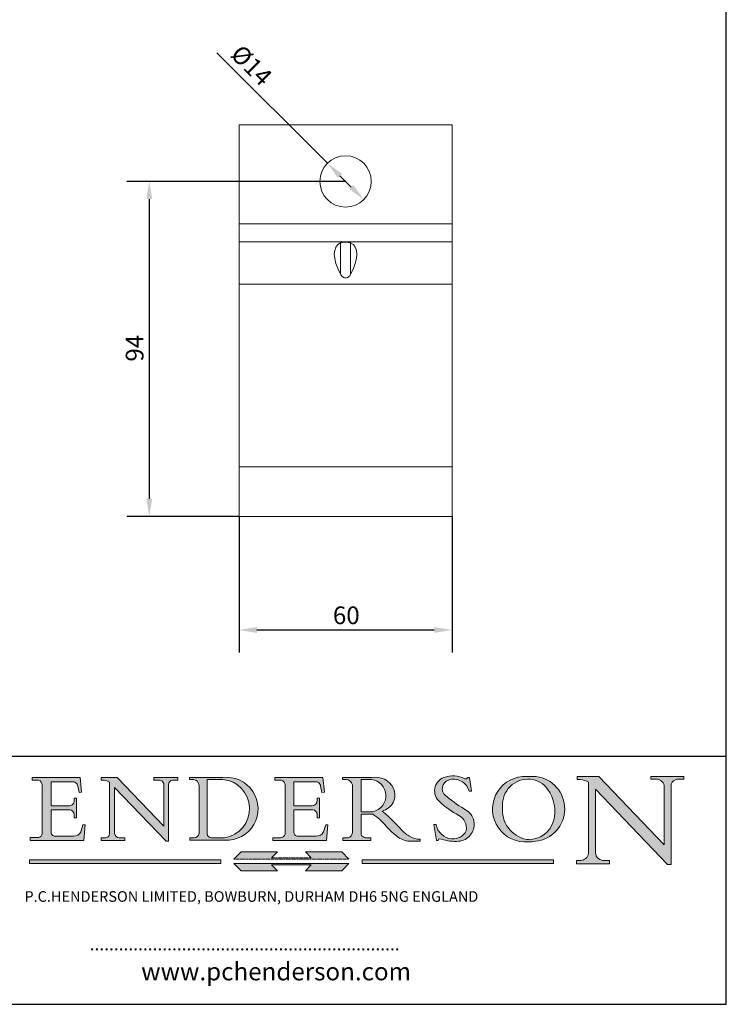
# Model space of a CAD drawing. Units: millimetres. Extents: x 20 to 400, y 20 to 574.
import ezdxf

# ---------------------------------------------------------------- set-up
doc = ezdxf.new("R2010")
doc.units = ezdxf.units.MM
doc.header["$LTSCALE"] = 2
doc.linetypes.add('CONTINUOUS_ACAD', pattern=[0])
doc.linetypes.add('DOUBLE_DASH_TRIPLE_DOT', pattern=[0.3984, 0.1181, -0.0295, 0.1181, -0.0295, 0.0049, -0.0295, 0.0049, -0.0295, 0.0049, -0.0295])
for name, color, linetype, lineweight in [('Dimensions(ISO)', 7, 'Continuous', 25), ('Hatch', 179, 'Continuous', 9), ('Sketch Geometry(ISO)', 7, 'Continuous', 50), ('Symbols(ISO)', 7, 'Continuous', 25), ('Visible Edges(ISO)', 7, 'Continuous', 18), ('Visible Tangent Edges(ISO)', 7, 'Continuous', 18)]:
    doc.layers.add(name, color=color, linetype=linetype, lineweight=lineweight)
doc.styles.add('Current-BSI', font='ARIAL.TTF')
doc.styles.add('Text Style168', font='romans.shx')
doc.styles.add('Text Style169', font='romans.shx')
doc.styles.add('Text Style171', font='romans.shx')
doc.dimstyles.new('DEFAULT-ISO', dxfattribs={"dimscale": 2, "dimtxt": 2.5, "dimasz": 2.5, "dimexe": 3.174999999999999, "dimexo": 0, "dimgap": 0.762, "dimtad": 1, "dimdec": 1, "dimrnd": 1e-08, "dimzin": 0, "dimtxsty": 'Current-BSI', "dimcen": 0.09, "dimdle": 10, "dimclrd": 7, "dimclre": 7, "dimclrt": 7, "dimazin": 0, "dimtfac": 1.399999999999999, "dimtmove": 0, "dimatfit": 3, "dimfxl": 1, "dimtolj": 1, "dimtzin": 0, "dimlwd": 25, "dimlwe": 25, "dimarcsym": 0})

# ---------------------------------------------------------------- blocks, each defined once
blk = doc.blocks.new('Borders PCH WEB A4')
at = {"layer": 'Hatch'}
h = blk.add_hatch(color=7, dxfattribs=at)
edge = h.paths.add_edge_path()
edge.add_line((102.1547912193991, 41.97010024424379), (102.154791219399, 41.62746438732523))
edge.add_line((102.154791219399, 41.62746438732523), (103.0602669398915, 41.62746438732523))
edge.add_arc((102.8331600320866, 40.91583622624237), 0.7469887463803611, -1.9346175598540185, 72.30019059474353, ccw=False)
edge.add_line((103.579722995987, 40.89061861035192), (103.579722995987, 34.1669504827082))
edge.add_arc((102.9573085340146, 34.12404022227598), 0.6238918599586445, -90, 3.943823415883287, ccw=False)
edge.add_line((102.9573085340146, 33.50014836231733), (101.8824085117055, 33.50014836231733))
edge.add_line((101.8824085117055, 33.50014836231733), (101.8824085117055, 33.12128352118615))
edge.add_line((101.8824085117055, 33.12128352118615), (109.4445507229238, 33.12128352118615))
edge.add_line((109.4445507229238, 33.12128352118615), (109.6264058462396, 35.31869959974696))
edge.add_line((109.6264058462397, 35.31869959974697), (109.3081593804369, 35.31869959974697))
edge.add_line((109.3081593804369, 35.31869959974697), (109.0050675082438, 34.31849641916067))
edge.add_arc((107.9829263150102, 34.84857097355368), 1.151412893848158, 270, 332.5890929486235, ccw=False)
edge.add_line((107.9829263150102, 33.69715807970553), (105.3997755668756, 33.69715807970555))
edge.add_arc((105.3997755668756, 34.27727935010004), 0.5801212703944943, 174.4236434720288, 270, ccw=False)
edge.add_line((104.8223996719787, 34.33365101280592), (104.8223996719787, 37.43188625703534))
edge.add_line((104.8223996719787, 37.43188625703533), (107.4789200117702, 37.43188625703533))
edge.add_arc((107.4035166768197, 36.74829132476935), 0.6877410081865026, 0, 83.70548581297908, ccw=False)
edge.add_line((108.0912576850063, 36.74829132476935), (108.0912576850063, 36.29702916093619))
edge.add_line((108.0912576850063, 36.29702916093619), (108.4317148223339, 36.29702916093619))
edge.add_line((108.4317148223339, 36.29702916093619), (108.4317148223339, 39.05473190445711))
edge.add_line((108.4317148223339, 39.05473190445711), (108.0912576850063, 39.05473190445711))
edge.add_line((108.0912576850063, 39.05473190445711), (108.0912576850063, 38.70548055206807))
edge.add_arc((107.4142779478781, 38.68787207572515), 0.6772086996792471, -90, 1.4899470357826772, ccw=False)
edge.add_line((107.4142779478781, 38.0106633760459), (104.8223996719787, 38.01066337604589))
edge.add_line((104.8223996719787, 38.0106633760459), (104.8223996719787, 41.38053705784578))
edge.add_line((104.8223996719787, 41.38053705784578), (107.7927000194713, 41.38053705784578))
edge.add_arc((107.8978801512681, 40.68365869243439), 0.7047711091576075, 7.670400320452416, 98.58289354625498, ccw=False)
edge.add_line((108.596345170334, 40.7777274621958), (108.7771229990136, 39.89000566875154))
edge.add_line((108.7771229990136, 39.89000566875155), (109.1308570939223, 39.92799053706638))
edge.add_line((109.1308570939223, 39.92799053706638), (108.9115701509101, 41.97010024424379))
edge.add_line((108.9115701509101, 41.97010024424379), (102.1547912193991, 41.97010024424379))
h = blk.add_hatch(color=7, dxfattribs=at)
edge = h.paths.add_edge_path()
edge.add_line((119.3021258490195, 41.97010024423225), (119.3021258490195, 41.6040588455903))
edge.add_line((119.3021258490195, 41.6040588455903), (120.1993209031724, 41.6040588455903))
edge.add_arc((120.0708873828182, 40.96732444950536), 0.6495582039418895, -7.84634562942631, 78.59607913227711, ccw=False)
edge.add_line((120.7143642528213, 40.87864875904135), (120.7143642528211, 35.11936028363493))
edge.add_line((120.7143642528211, 35.11936028363493), (114.1508259874092, 41.97010024423225))
edge.add_line((114.1508259874092, 41.97010024423225), (111.8901167513869, 41.97010024423225))
edge.add_line((111.8901167513869, 41.97010024423225), (111.8901167513869, 41.6040588455903))
edge.add_line((111.8901167513869, 41.6040588455903), (112.2991383716152, 41.60405884559019))
edge.add_arc((112.1386734304087, 40.00605731376576), 1.606037948826286, 55.15775084271161, 84.2658080938889, ccw=False)
edge.add_line((113.0562332922184, 41.32417786707858), (113.0562332922185, 33.99046377482))
edge.add_arc((112.4939092605523, 34.04463735811942), 0.5649275119135968, 269.9999999999982, 354.49717958116054, ccw=False)
edge.add_line((112.4939092605523, 33.47970984620582), (111.8798712955539, 33.47970984620582))
edge.add_line((111.8798712955539, 33.47970984620582), (111.8798712955539, 33.12128352118615))
edge.add_line((111.8798712955539, 33.12128352118615), (115.2123756143386, 33.12128352118615))
edge.add_line((115.2123756143386, 33.12128352118615), (115.2123756143386, 33.47970984620582))
edge.add_line((115.2123756143386, 33.47970984620582), (114.4433938382243, 33.47970984620582))
edge.add_arc((114.4433938382243, 34.14246580113967), 0.6627559549338308, 183.3388980413414, 270, ccw=False)
edge.add_line((113.7817629072869, 34.10386571011405), (113.7817629072868, 40.59237604156083))
edge.add_line((113.7817629072868, 40.59237604156083), (121.0561519425781, 32.99968051091815))
edge.add_line((121.0561519425781, 32.99968051091815), (121.3807309808982, 32.99968051091815))
edge.add_line((121.3807309808982, 32.99968051091815), (121.3807309808982, 41.01826591397905))
edge.add_arc((121.9666849959759, 41.01826591397905), 0.5859540150776762, 91.3435112152971, 180, ccw=False)
edge.add_line((121.9529463985238, 41.6040588455903), (122.698224284294, 41.6040588455903))
edge.add_line((122.698224284294, 41.6040588455903), (122.698224284294, 41.97010024423225))
edge.add_line((122.698224284294, 41.97010024423225), (119.3021258490195, 41.97010024423225))
h = blk.add_hatch(color=7, dxfattribs=at)
edge = h.paths.add_edge_path(flags=0)
edge.add_arc((127.4121233785852, 34.05344370007729), 0.5657747847795487, 183.5630728646947, 270)
edge.add_line((127.4121233785852, 33.48766891529775), (129.2967718760781, 33.48766891529775))
edge.add_arc((128.6383138931824, 37.58682170857503), 4.151700921052971, 279.1256196326258, 444.7832579466122)
edge.add_line((129.0158013944008, 41.72132575674042), (126.8474422423256, 41.72132575674042))
edge.add_line((126.8474422423256, 41.72132575674042), (126.8474422423256, 34.01828233712216))
edge = h.paths.add_edge_path()
edge.add_line((124.3981126085731, 33.13340178117039), (124.3981126085731, 33.48766891529775))
edge.add_line((124.3981126085731, 33.48766891529775), (124.9975881118954, 33.48766891529775))
edge.add_arc((124.9975881118954, 34.18828623806311), 0.7006173227653628, 270.0000000000014, 353.024809413329)
edge.add_line((125.6930200458687, 34.10320358313766), (125.6930200458687, 40.8351095659028))
edge.add_arc((124.8019237182614, 40.8351095659028), 0.8910963276072079, 0, 84.00085025510522)
edge.add_line((124.8950554967922, 41.72132575674042), (124.324815961179, 41.72132575674042))
edge.add_line((124.324815961179, 41.72132575674042), (124.324815961179, 41.97786402628091))
edge.add_line((124.324815961179, 41.97786402628091), (129.0158013944007, 41.97786402628091))
edge.add_arc((129.5605390499924, 37.56847517638674), 4.442909985920329, -93.4035435467083, 97.04265920423222, ccw=False)
edge.add_line((129.2967718760781, 33.13340178117039), (124.3981126085731, 33.13340178117039))
h = blk.add_hatch(color=7, dxfattribs=at)
edge = h.paths.add_edge_path()
edge.add_line((142.3185929658183, 39.05175935219841), (142.3185929658183, 38.70250799980937))
edge.add_arc((141.6416132286902, 38.68489952346644), 0.6772086996792471, -90, 1.4899470357826772, ccw=False)
edge.add_line((141.6416132286902, 38.0076908237872), (139.0497349527908, 38.0076908237872))
edge.add_line((139.0497349527908, 38.0076908237872), (139.0497349527908, 41.37756450558708))
edge.add_line((139.0497349527908, 41.37756450558708), (142.0200353002834, 41.37756450558707))
edge.add_arc((142.1252154320802, 40.68068614017568), 0.7047711091576075, 7.670400320452416, 98.58289354625498, ccw=False)
edge.add_line((142.8236804511461, 40.77475490993709), (143.0044582798257, 39.88703311649284))
edge.add_line((143.0044582798257, 39.88703311649284), (143.3581923747342, 39.92501798480765))
edge.add_line((143.3581923747342, 39.92501798480765), (143.1389054317222, 41.96712769198511))
edge.add_line((143.1389054317222, 41.96712769198511), (136.3821265002112, 41.96712769198511))
edge.add_line((136.3821265002112, 41.96712769198511), (136.3821265002111, 41.62449183506653))
edge.add_line((136.3821265002111, 41.62449183506653), (137.2876022207036, 41.62449183506653))
edge.add_arc((137.0604953128987, 40.91286367398367), 0.7469887463803611, -1.9346175598540185, 72.30019059474353, ccw=False)
edge.add_line((137.807058276799, 40.88764605809322), (137.807058276799, 34.1639779304495))
edge.add_arc((137.1846438148267, 34.12106767001727), 0.6238918599586445, -90, 3.943823415883287, ccw=False)
edge.add_line((137.1846438148267, 33.49717581005863), (136.1097437925176, 33.49717581005862))
edge.add_line((136.1097437925176, 33.49717581005862), (136.1097437925176, 33.11831096892745))
edge.add_line((136.1097437925176, 33.11831096892745), (143.6718860037359, 33.11831096892746))
edge.add_line((143.6718860037359, 33.11831096892745), (143.8537411270517, 35.31572704748831))
edge.add_line((143.8537411270517, 35.31572704748831), (143.5354946612489, 35.31572704748831))
edge.add_line((143.5354946612489, 35.31572704748831), (143.2324027890558, 34.31552386690196))
edge.add_arc((142.2102615958223, 34.84559842129498), 1.151412893848158, 270, 332.5890929486235, ccw=False)
edge.add_line((142.2102615958223, 33.69418552744684), (139.6271108476878, 33.69418552744682))
edge.add_arc((139.6271108476876, 34.27430679784134), 0.5801212703944943, 174.4236434720562, 270.00000000001927, ccw=False)
edge.add_line((139.049734952791, 34.33067846054691), (139.0497349527908, 37.42891370477663))
edge.add_line((139.0497349527908, 37.42891370477663), (141.7062552925825, 37.42891370477666))
edge.add_arc((141.6308519576318, 36.74531877251065), 0.6877410081865026, 0, 83.70548581296572, ccw=False)
edge.add_line((142.3185929658183, 36.74531877251035), (142.3185929658183, 36.29405660867749))
edge.add_line((142.3185929658183, 36.29405660867749), (142.6590501031463, 36.2940566086772))
edge.add_line((142.6590501031463, 36.2940566086772), (142.6590501031459, 39.0517593521984))
edge.add_line((142.6590501031459, 39.05175935219841), (142.3185929658183, 39.05175935219841))
h = blk.add_hatch(color=7, dxfattribs=at)
edge = h.paths.add_edge_path(flags=0)
edge.add_line((148.540817945555, 41.70739500424215), (148.540817945555, 37.14319332318921))
edge.add_line((148.540817945555, 37.14319332318921), (150.1618876282939, 37.14319332318921))
edge.add_arc((149.7024653346136, 39.41099089891019), 2.313865745538523, 281.4522871515732, 442.9565641102318)
edge.add_line((149.986195617437, 41.70739500424215), (148.540817945555, 41.70739500424215))
edge = h.paths.add_edge_path()
edge.add_line((155.109905556091, 32.99773196157084), (156.836788809244, 32.99773196157085))
edge.add_line((156.836788809244, 32.99773196157085), (156.836788809244, 33.26958830489685))
edge.add_arc((156.836788809244, 35.97495469715656), 2.705366392259709, 238.52511269446978, 270, ccw=False)
edge.add_arc((157.1492256200603, 37.11724892920301), 3.856864382510258, 220.7094033077353, 243.4327312077848, ccw=False)
edge.add_arc((144.6020344191325, 26.32137869055188), 12.69556206325385, 40.70940330773501, 47.76115907009479)
edge.add_arc((140.9828681073053, 24.27141303148241), 16.6969331544594, 43.29080613025121, 51.03987823246249)
edge.add_arc((150.957289585664, 39.53199939728282), 2.336888734327936, 282.9642598519832, 382.7019303784485)
edge.add_arc((150.5171197140356, 39.12637848801547), 2.906690505091034, 26.73269879166254, 100.5244953658555)
edge.add_line((149.986195617437, 41.98416946988195), (145.9268370495981, 41.98416946988195))
edge.add_line((145.9268370495981, 41.98416946988195), (145.9268370495981, 41.70739500424215))
edge.add_line((145.9268370495981, 41.70739500424215), (146.4220486991635, 41.70739500424215))
edge.add_arc((146.3368756844528, 40.7212546308712), 0.9898117388812399, 14.459869540676493, 85.06360990480408, ccw=False)
edge.add_line((147.2953329304226, 40.96841244700324), (147.2953329304226, 34.19004908333223))
edge.add_arc((146.5376590263892, 34.23000561713436), 0.7587267422772337, 283.75797971190826, 356.9812580249066, ccw=False)
edge.add_line((146.718100308716, 33.49304753618342), (145.9568677432127, 33.49304753618342))
edge.add_line((145.9568677432127, 33.49304753618342), (145.9568677432127, 33.11621294359638))
edge.add_line((145.9568677432127, 33.11621294359638), (149.9136308709488, 33.11621294359638))
edge.add_line((149.9136308709488, 33.11621294359638), (149.9136308709488, 33.49304753618342))
edge.add_line((149.9136308709488, 33.49304753618342), (149.0774973948495, 33.49304753618343))
edge.add_arc((149.2317352488414, 34.23266573894872), 0.7555292194652674, 203.8678355571256, 258.2205207993906, ccw=False)
edge.add_line((148.540817945555, 33.92695724792318), (148.540817945555, 36.82939443260041))
edge.add_line((148.540817945555, 36.82939443260041), (150.1618876282939, 36.82939443260041))
edge.add_arc((145.0574978337099, 29.20567244294297), 9.174744255326107, 40.13297681672549, 56.19609361297648, ccw=False)
edge.add_arc((158.8762514677249, 40.90690879441194), 8.932670134752644, 220.3838915613148, 231.5920830405884)
edge.add_arc((155.772891204607, 36.50036177452046), 3.564823358415056, 226.6714173869075, 259.2817293774281)
h = blk.add_hatch(color=7, dxfattribs=at)
edge = h.paths.add_edge_path()
edge.add_line((160.6479774396501, 39.26244441350283), (160.4444259469803, 39.4225163001458))
edge.add_arc((161.2312554746254, 40.42306879057798), 1.272873124739543, 108.57817880256019, 231.8186647129067, ccw=False)
edge.add_arc((161.5530162788555, 39.46577000957755), 2.28279934543278, 15.209603933257199, 108.5781788025578, ccw=False)
edge.add_line((163.7558549448598, 40.06466454375235), (164.10721567289, 40.06466454375235))
edge.add_line((164.10721567289, 40.06466454375235), (163.7996543556428, 41.96446463385914))
edge.add_line((163.7996543556428, 41.96446463385914), (163.5697074490312, 41.96446463385914))
edge.add_line((163.5697074490312, 41.96446463385914), (163.4020199525485, 41.8038070543676))
edge.add_line((163.4020199525485, 41.8038070543676), (163.142663193898, 41.8038070543676))
edge.add_arc((161.4701380824508, 38.62456231685784), 3.592344269332347, 62.25220845887818, 110.8096881097972)
edge.add_arc((160.9124442066014, 40.09195432508899), 2.022547542051841, 110.8096881097966, 229.7592170607356)
edge.add_arc((167.9276104182948, 47.38076045662679), 12.13538957445691, 226.7060885191224, 242.2640809537411)
edge.add_arc((161.3299597988683, 34.83320672820006), 2.041002712150211, -10.157440486262715, 62.26408095374143, ccw=False)
edge.add_arc((161.4963816346599, 35.3735633764681), 2.050774512687569, 264.6808863508768, 333.9597539938773, ccw=False)
edge.add_arc((161.5364623132012, 35.80405851622432), 2.48313145567109, 190.0296489176695, 264.6808863508766, ccw=False)
edge.add_line((159.091278660378, 35.37160189399552), (158.7827946941463, 35.37160189399552))
edge.add_line((158.7827946941462, 35.37160189399552), (159.1500680314156, 33.10296185342283))
edge.add_line((159.1500680314156, 33.10296185342283), (159.3735558034684, 33.10296185342283))
edge.add_line((159.3735558034684, 33.10296185342283), (159.4283890898879, 33.28391169903226))
edge.add_arc((159.6330425367475, 32.86491159904763), 0.4663090360465238, 65.30020117333157, 116.03240660105129, ccw=False)
edge.add_arc((161.8140380420993, 39.47165532283664), 6.494263125210722, 252.1918822162923, 273.9856636166399)
edge.add_arc((162.0862808614568, 35.37085123246108), 2.384492125826143, 274.3088400476872, 365.8124657135003)
edge.add_arc((162.1212399354459, 35.3744099303153), 2.349352387856274, 5.812465713500849, 56.96974444854591)
edge.add_arc((172.755821743604, 53.70760387544598), 18.84840909917213, 230.0304671335736, 240.2461455100654, ccw=False)
h = blk.add_hatch(color=7, dxfattribs=at)
edge = h.paths.add_edge_path(flags=0)
edge.add_arc((172.0675676127221, 38.34437756967243), 3.407244478276231, 36.26259189651417, 85.28533039672877)
edge.add_arc((172.0529366637332, 38.16697410357546), 3.585250249113969, 85.28533039672847, 183.8704455164119)
edge.add_arc((172.6174459292001, 37.37486696252652), 4.177955851326371, 172.4340468239057, 259.8572405806371)
edge.add_arc((172.7919859789266, 51.72678793767909), 18.4870082501753, 267.1776652275068, 267.8936768180174)
edge.add_arc((172.2421477821939, 36.77693828387718), 3.527050806590522, 267.8936768180172, 344.2786924858666)
edge.add_arc((170.5717924706307, 37.24712431901378), 5.262320749425029, 344.2786924858665, 396.2625918965145)
edge = h.paths.add_edge_path()
edge.add_arc((172.2881453734119, 38.38183346095937), 5.460249349820256, 267.5537157622909, 278.6905453670297)
edge.add_arc((172.6210062620611, 37.55776597074917), 4.599897721625063, 276.1421716975607, 442.8928695938044)
edge.add_arc((172.7637841895103, -9.954992033700396), 52.07905779243873, 89.53094387807677, 91.6265072912272)
edge.add_arc((171.652425464485, 37.51332019972517), 4.604400491663247, 94.56991720728446, 275.0170075405732)
h = blk.add_hatch(color=7, dxfattribs=at)
edge = h.paths.add_edge_path()
edge.add_line((194.0232474083051, 42.12081822737387), (189.3749083702509, 42.12081822737387))
edge.add_line((189.3749083702509, 42.12081822737387), (189.3749083702509, 41.73122328531364))
edge.add_line((189.3749083702509, 41.73122328531364), (190.0806148606268, 41.73122328531364))
edge.add_arc((190.1499363255331, 40.58187851296409), 1.151433398518552, 14.232977553526723, 93.45155061879859, ccw=False)
edge.add_line((191.2660253227426, 40.86497606069582), (191.266025322743, 32.47326338192227))
edge.add_line((191.266025322743, 32.47326338192227), (182.0229222769413, 42.12081822737388))
edge.add_line((182.0229222769413, 42.12081822737388), (178.9709006007321, 42.12081822737407))
edge.add_line((178.9709006007321, 42.12081822737407), (178.9709006007321, 41.69538822606533))
edge.add_line((178.9709006007321, 41.69538822606533), (179.4030407309109, 41.69538822606534))
edge.add_arc((179.2845704708843, 39.36965923476694), 2.328744413514125, 56.60696756582303, 87.0839319378124, ccw=False)
edge.add_line((180.5662629877748, 41.3139624095882), (180.5662629877748, 31.25937940638551))
edge.add_arc((179.4685390873549, 31.39820434497361), 1.106467408072776, 269.3763379169344, 352.7922856076719, ccw=False)
edge.add_line((179.4564954752804, 30.2918024846464), (178.8830555747337, 30.2918024846464))
edge.add_line((178.8830555747337, 30.2918024846464), (178.8830555747337, 29.83112863370736))
edge.add_line((178.8830555747337, 29.83112863370736), (183.5316735189297, 29.83112863370736))
edge.add_line((183.5316735189297, 29.83112863370736), (183.5316735189297, 30.2918024846464))
edge.add_line((183.5316735189297, 30.2918024846464), (182.5445732629956, 30.2918024846464))
edge.add_arc((182.6757822558207, 31.40832659917116), 1.12420723094698, 183.4485971136699, 263.29759294045107, ccw=False)
edge.add_line((181.5536107771009, 31.34070211794372), (181.5536107771007, 40.34473639418195))
edge.add_line((181.5536107771007, 40.34473639418195), (191.7274563618655, 29.72571237358943))
edge.add_line((191.7274563618655, 29.72571237358943), (192.2505130215133, 29.72571237358906))
edge.add_line((192.2505130215134, 29.72571237358906), (192.2505130215134, 41.05003346921343))
edge.add_arc((193.1925794818321, 40.74413677832381), 0.9904857400057274, 94.7481919453868, 162.0109621267227, ccw=False)
edge.add_line((193.1105902820963, 41.73122328531364), (194.0232474083051, 41.73122328531364))
edge.add_line((194.0232474083051, 41.73122328531364), (194.0232474083051, 42.12081822737387))
for color, points in [(1, [(146.8056977643303, 30.47124551584519), (145.8056779048926, 31.51502338921307), (140.6713914942846, 31.51502338921297), (141.5059420923931, 30.64395523962508), (135.9038086384247, 30.64395523962508), (136.7383592365332, 31.51502338921294), (131.6040728259251, 31.51502338921294), (130.6040529664875, 30.47124551584519)]), (1, [(128.7494049999523, 30.36864548668035), (128.7494049999523, 29.8570653638408), (101.780234499479, 29.85706536384079), (101.780234499479, 30.36864548668034)]), (7, [(136.7383592365332, 28.81328749047306), (131.6040728259251, 28.81328749047306), (130.6040529664875, 29.85706536384081), (146.8056977643305, 29.85706536384081), (145.8056779048929, 28.81328749047306), (140.6713914942848, 28.81328749047306), (141.5059420923931, 29.68435564006092), (135.9038086384247, 29.68435564006092)]), (1, [(175.6295162313388, 30.36864548668034), (148.6603457308655, 30.36864548668034), (148.6603457308655, 29.85706536384079), (175.6295162313388, 29.85706536384079)])]:
    blk.add_hatch(color=color, dxfattribs=at).paths.add_polyline_path(points)
at = {"layer": 'Sketch Geometry(ISO)', "color": 7, "linetype": 'Continuous', "lineweight": 25}
for p, q in [((200, 10.00000000000023), (200, 287)), ((9.999999999999998, 10), (200, 10.00000000000023))]:
    blk.add_line(p, q, dxfattribs=at)
at = {"layer": 'Sketch Geometry(ISO)', "color": 7, "linetype": 'CONTINUOUS_ACAD', "lineweight": 25}
for p, q in [((9.999999999999416, 45.00000000000001), (199.9999999999994, 45.00000000000023)), ((200, 10.00000000000023), (200, 45.00000000000023))]:
    blk.add_line(p, q, dxfattribs=at)
at = {"layer": 'Sketch Geometry(ISO)', "color": 7, "linetype": 'CONTINUOUS_ACAD', "lineweight": 18}
for p, q in [((102.154791219399, 41.62746438732523), (102.1547912193991, 41.97010024424379)), ((102.1547912193991, 41.97010024424379), (108.9115701509101, 41.97010024424379)), ((108.9115701509101, 41.97010024424379), (109.1308570939223, 39.92799053706638)), ((111.8901167513869, 41.97010024423225), (114.1508259874092, 41.97010024423225)), ((111.8901167513869, 41.6040588455903), (111.8901167513869, 41.97010024423225)), ((120.7143642528211, 35.11936028363493), (114.1508259874092, 41.97010024423225)), ((119.3021258490195, 41.6040588455903), (119.3021258490195, 41.97010024423225)), ((119.3021258490195, 41.97010024423225), (122.698224284294, 41.97010024423225)), ((122.698224284294, 41.97010024423225), (122.698224284294, 41.6040588455903)), ((124.324815961179, 41.72132575674042), (124.324815961179, 41.97786402628091)), ((124.324815961179, 41.97786402628091), (129.0158013944008, 41.97786402628091)), ((124.8950554967922, 41.72132575674042), (124.324815961179, 41.72132575674042)), ((126.8474422423256, 41.72132575674042), (126.8474422423256, 34.01828233712216)), ((129.0158013944008, 41.72132575674042), (126.8474422423256, 41.72132575674042)), ((136.3821265002112, 41.96712769198511), (143.1389054317222, 41.96712769198511)), ((136.3821265002111, 41.62449183506653), (136.3821265002112, 41.96712769198511)), ((143.1389054317222, 41.96712769198511), (143.3581923747342, 39.92501798480765)), ((145.9268370495981, 41.98416946988195), (149.986195617437, 41.98416946988195)), ((145.9268370495981, 41.70739500424215), (145.9268370495981, 41.98416946988195)), ((146.4220486991635, 41.70739500424215), (145.9268370495981, 41.70739500424215)), ((149.986195617437, 41.70739500424215), (148.540817945555, 41.70739500424215)), ((148.540817945555, 37.14319332318921), (148.540817945555, 41.70739500424215)), ((163.4020199525485, 41.8038070543676), (163.142663193898, 41.8038070543676)), ((163.5697074490312, 41.96446463385914), (163.4020199525485, 41.8038070543676)), ((163.5697074490312, 41.96446463385914), (163.7996543556428, 41.96446463385914)), ((163.7996543556428, 41.96446463385914), (164.10721567289, 40.06466454375235)), ((178.9709006007321, 41.69538822606533), (178.9709006007321, 42.12081822737407)), ((178.9709006007321, 42.12081822737407), (182.0229222769413, 42.12081822737388)), ((179.4030407309109, 41.69538822606534), (178.9709006007321, 41.69538822606533)), ((182.0229222769413, 42.12081822737388), (191.266025322743, 32.47326338192227)), ((189.3749083702509, 41.73122328531364), (189.3749083702509, 42.12081822737387)), ((189.3749083702509, 42.12081822737387), (194.0232474083051, 42.12081822737387)), ((190.2192577904394, 41.73122328531364), (189.3749083702509, 41.73122328531364)), ((194.0232474083051, 41.73122328531364), (193.1105902820963, 41.73122328531364)), ((194.0232474083051, 42.12081822737387), (194.0232474083051, 41.73122328531364)), ((103.0602669398915, 41.62746438732523), (102.154791219399, 41.62746438732523)), ((103.579722995987, 40.94105384213363), (103.579722995987, 34.1669504827082)), ((104.8223996719787, 41.38053705784578), (104.8223996719787, 38.0106633760459)), ((104.8223996719787, 41.38053705784578), (107.7927000194713, 41.38053705784578)), ((108.7771229990136, 39.89000566875155), (108.596345170334, 40.7777274621958)), ((112.2991383716152, 41.60405884559019), (111.8901167513869, 41.6040588455903)), ((113.0562332922185, 33.99046377482), (113.0562332922184, 41.32417786707858)), ((121.0561519425781, 32.99968051091815), (113.7817629072868, 40.59237604156083)), ((113.7817629072868, 40.59237604156083), (113.7817629072869, 34.10386571011405)), ((120.1993209031724, 41.6040588455903), (119.3021258490195, 41.6040588455903)), ((120.7143642528213, 41.05600013996931), (120.7143642528211, 35.11936028363493)), ((121.3807309808982, 32.99968051091815), (121.3807309808982, 41.01826591397905)), ((122.698224284294, 41.6040588455903), (121.9529463985238, 41.6040588455903)), ((125.6930200458687, 34.10320358313766), (125.6930200458687, 40.8351095659028)), ((137.2876022207036, 41.62449183506653), (136.3821265002111, 41.62449183506653)), ((137.807058276799, 40.93808128987491), (137.807058276799, 34.1639779304495)), ((139.0497349527908, 41.37756450558708), (142.0200353002834, 41.37756450558707)), ((139.0497349527908, 41.37756450558708), (139.0497349527908, 38.0076908237872)), ((143.0044582798257, 39.88703311649284), (142.8236804511461, 40.77475490993709)), ((147.2953329304226, 40.96841244700324), (147.2953329304226, 34.19004908333223)), ((180.5662629877748, 31.25937940638551), (180.5662629877748, 41.3139624095882)), ((181.5536107771007, 40.34473639418195), (191.7274563618655, 29.72571237358943)), ((181.5536107771007, 40.34473639418195), (181.5536107771009, 31.34070211794372)), ((191.266025322743, 32.47326338192227), (191.2660253227426, 40.86497606069582)), ((192.2505130215134, 41.05003346921343), (192.2505130215134, 29.72571237358906)), ((108.0912576850063, 39.05473190445711), (108.4317148223339, 39.05473190445711)), ((108.0912576850063, 38.67026359938223), (108.0912576850063, 39.05473190445711)), ((108.4317148223339, 39.05473190445711), (108.4317148223339, 36.29702916093619)), ((109.1308570939223, 39.92799053706638), (108.7771229990136, 39.89000566875155)), ((142.3185929658183, 38.66729104712353), (142.3185929658183, 39.05175935219841)), ((142.3185929658183, 39.05175935219841), (142.6590501031459, 39.05175935219841)), ((142.6590501031459, 39.05175935219841), (142.6590501031463, 36.2940566086772)), ((143.3581923747342, 39.92501798480765), (143.0044582798257, 39.88703311649284)), ((160.4444259469803, 39.4225163001458), (160.6479774396501, 39.26244441350283)), ((164.10721567289, 40.06466454375235), (163.7558549448598, 40.06466454375235)), ((104.8223996719787, 38.0106633760459), (107.4142779478781, 38.0106633760459)), ((139.0497349527908, 38.0076908237872), (141.6416132286902, 38.0076908237872)), ((104.8223996719787, 37.43188625703533), (104.8223996719787, 34.33365101280592)), ((107.4789200117702, 37.43188625703533), (104.8223996719787, 37.43188625703533)), ((108.0912576850063, 36.29702916093619), (108.0912576850063, 36.74829132476935)), ((108.4317148223339, 36.29702916093619), (108.0912576850063, 36.29702916093619)), ((141.7062552925825, 37.42891370477666), (139.0497349527908, 37.42891370477663)), ((139.0497349527908, 37.42891370477663), (139.049734952791, 34.33067846054691)), ((142.3185929658183, 36.29405660867749), (142.3185929658183, 36.74531877251035)), ((142.6590501031463, 36.2940566086772), (142.3185929658183, 36.29405660867749)), ((148.540817945555, 37.14319332318921), (150.1618876282939, 37.14319332318921)), ((148.540817945555, 33.92695724792318), (148.540817945555, 36.82939443260041)), ((150.1618876282939, 36.82939443260041), (148.540817945555, 36.82939443260041)), ((109.3081593804369, 35.31869959974697), (109.0050675082438, 34.31849641916066)), ((109.3081593804369, 35.31869959974697), (109.6264058462397, 35.31869959974697)), ((109.6264058462397, 35.31869959974697), (109.4445507229238, 33.12128352118615)), ((143.5354946612489, 35.31572704748831), (143.2324027890558, 34.31552386690196)), ((143.5354946612489, 35.31572704748831), (143.8537411270517, 35.31572704748831)), ((143.8537411270517, 35.31572704748831), (143.6718860037359, 33.11831096892745)), ((158.7827946941462, 35.37160189399552), (159.091278660378, 35.37160189399552)), ((158.7827946941462, 35.37160189399552), (159.1500680314156, 33.10296185342283)), ((101.8824085117055, 33.12128352118615), (101.8824085117055, 33.50014836231733)), ((101.8824085117055, 33.50014836231733), (102.9573085340146, 33.50014836231733)), ((105.3997755668756, 33.69715807970555), (107.9829263150102, 33.69715807970553)), ((112.4939092605523, 33.47970984620582), (111.8798712955539, 33.47970984620582)), ((111.8798712955539, 33.47970984620582), (111.8798712955539, 33.12128352118615)), ((115.2123756143386, 33.47970984620582), (114.4433938382243, 33.47970984620582)), ((115.2123756143386, 33.12128352118615), (115.2123756143386, 33.47970984620582)), ((124.3981126085731, 33.48766891529775), (124.9975881118954, 33.48766891529775)), ((124.3981126085731, 33.13340178117039), (124.3981126085731, 33.48766891529775)), ((127.4121233785852, 33.48766891529775), (129.2967718760781, 33.48766891529775)), ((136.1097437925176, 33.11831096892745), (136.1097437925176, 33.49717581005862)), ((136.1097437925176, 33.49717581005862), (137.1846438148267, 33.49717581005863)), ((139.6271108476878, 33.69418552744682), (142.2102615958223, 33.69418552744684)), ((145.9568677432127, 33.49304753618342), (146.718100308716, 33.49304753618342)), ((145.9568677432127, 33.11621294359638), (145.9568677432127, 33.49304753618342)), ((149.0774973948495, 33.49304753618343), (149.9136308709488, 33.49304753618342)), ((149.9136308709488, 33.49304753618342), (149.9136308709488, 33.11621294359638)), ((109.4445507229238, 33.12128352118615), (101.8824085117055, 33.12128352118615)), ((111.8798712955539, 33.12128352118615), (115.2123756143386, 33.12128352118615)), ((121.0561519425781, 32.99968051091815), (121.3807309808982, 32.99968051091815)), ((129.2967718760781, 33.13340178117039), (124.3981126085731, 33.13340178117039)), ((143.6718860037359, 33.11831096892745), (136.1097437925176, 33.11831096892745)), ((149.9136308709488, 33.11621294359638), (145.9568677432127, 33.11621294359638)), ((155.109905556091, 32.99773196157084), (155.109905556091, 32.99968051091815)), ((156.836788809244, 32.99773196157085), (155.109905556091, 32.99773196157084)), ((156.836788809244, 33.26958830489685), (156.836788809244, 32.99773196157085)), ((159.1500680314156, 33.10296185342283), (159.3735558034684, 33.10296185342283)), ((159.3735558034684, 33.10296185342283), (159.4283890898879, 33.28391169903226)), ((130.6040529664875, 29.85706536384081), (131.6040728259251, 28.81328749047306)), ((130.6040529664875, 29.85706536384081), (146.8056977643305, 29.85706536384081)), ((136.7383592365332, 28.81328749047306), (135.9038086384247, 29.68435564006092)), ((135.9038086384247, 29.68435564006092), (141.5059420923931, 29.68435564006092)), ((140.6713914942848, 28.81328749047306), (141.5059420923931, 29.68435564006092)), ((146.8056977643305, 29.85706536384081), (145.8056779048929, 28.81328749047306)), ((178.8830555747337, 29.83112863370736), (178.8830555747337, 30.2918024846464)), ((178.8830555747337, 30.2918024846464), (179.4805826994281, 30.2918024846464)), ((183.5316735189297, 29.83112863370736), (178.8830555747337, 29.83112863370736)), ((182.5445732629956, 30.2918024846464), (183.5316735189297, 30.2918024846464)), ((183.5316735189297, 30.2918024846464), (183.5316735189297, 29.83112863370736)), ((192.2505130215134, 29.72571237358906), (191.7274563618655, 29.72571237358943)), ((131.6040728259251, 28.81328749047306), (136.7383592365332, 28.81328749047306)), ((145.8056779048929, 28.81328749047306), (140.6713914942848, 28.81328749047306))]:
    blk.add_line(p, q, dxfattribs=at)
at = {"layer": 'Sketch Geometry(ISO)', "color": 1, "linetype": 'CONTINUOUS_ACAD', "lineweight": 18}
for p, q in [((130.6040529664875, 30.47124551584519), (131.6040728259251, 31.51502338921294)), ((131.6040728259251, 31.51502338921294), (136.7383592365332, 31.51502338921294)), ((136.7383592365332, 31.51502338921294), (135.9038086384247, 30.64395523962508)), ((145.8056779048926, 31.51502338921307), (140.6713914942846, 31.51502338921297)), ((140.6713914942846, 31.51502338921297), (141.5059420923931, 30.64395523962508)), ((146.8056977643303, 30.47124551584519), (145.8056779048926, 31.51502338921307)), ((101.780234499479, 29.85706536384079), (101.780234499479, 30.36864548668034)), ((101.780234499479, 30.36864548668034), (128.7494049999523, 30.36864548668035)), ((128.7494049999523, 29.8570653638408), (101.780234499479, 29.85706536384079)), ((128.7494049999523, 30.36864548668035), (128.7494049999523, 29.8570653638408)), ((148.6603457308655, 30.36864548668034), (148.6603457308655, 29.85706536384079)), ((175.6295162313388, 30.36864548668034), (148.6603457308655, 30.36864548668034)), ((148.6603457308655, 29.85706536384079), (175.6295162313388, 29.85706536384079)), ((175.6295162313388, 29.85706536384079), (175.6295162313388, 30.36864548668034))]:
    blk.add_line(p, q, dxfattribs=at)
at = {"layer": 'Sketch Geometry(ISO)', "color": 1, "linetype": 'DOUBLE_DASH_TRIPLE_DOT', "lineweight": 18}
for p, q in [((135.9038086384247, 30.64395523962508), (141.5059420923931, 30.64395523962508)), ((130.6040529664875, 30.47124551584519), (146.8056977643303, 30.47124551584519))]:
    blk.add_line(p, q, dxfattribs=at)
at = {"layer": 'Sketch Geometry(ISO)', "color": 7, "linetype": 'CONTINUOUS_ACAD', "lineweight": 18}
for centre, radius, start, end in [((124.8019237182614, 40.8351095659028), 0.8910963276072079, 0, 84.00085025510522), ((129.5605390499924, 37.56847517638674), 4.442909985920329, 266.5964564532917, 97.04265920423202), ((128.6383138931824, 37.58682170857503), 4.151700921052971, 279.1256196326258, 84.78325794661227), ((146.3368756844528, 40.7212546308712), 0.9898117388812394, 14.45986954067649, 85.06360990480411), ((150.5171197140356, 39.12637848801547), 2.906690505091034, 26.73269879166254, 100.5244953658555), ((149.7024653346136, 39.41099089891019), 2.313865745538522, 281.4522871515732, 82.95656411023187), ((160.9124442066014, 40.09195432508899), 2.022547542051841, 110.8096881097966, 229.7592170607357), ((161.4701380824508, 38.62456231685784), 3.592344269332347, 62.25220845887818, 110.8096881097972), ((161.5530162788555, 39.46577000957755), 2.28279934543278, 15.20960393325718, 108.5781788025579), ((171.652425464485, 37.51332019972517), 4.604400491663247, 94.56991720728443, 275.0170075405719), ((172.0529366637332, 38.16697410357546), 3.585250249113969, 85.28533039672847, 183.8704455164119), ((172.7637841895103, -9.954992033700396), 52.07905779243873, 89.53094387807677, 91.62650729122701), ((172.0675676127221, 38.34437756967243), 3.407244478276231, 36.26259189651417, 85.2853303967282), ((172.6210062620611, 37.55776597074917), 4.599897721625063, 276.1421716975607, 82.89286959380443), ((179.2845704708843, 39.36965923476694), 2.328744413514124, 56.60696756582305, 87.08393193781242), ((190.1499363255331, 40.58187851296409), 1.151433398518552, 14.23297755352669, 93.45155061879863), ((193.1925794818321, 40.74413677832381), 0.9904857400057275, 94.74819194538676, 162.0109621267226), ((102.8331600320866, 40.91583622624237), 0.7469887463803613, 358.065382440146, 72.30019059474346), ((107.8978801512681, 40.68365869243439), 0.7047711091576075, 7.670400320452447, 98.582893546255), ((112.1386734304087, 40.00605731376576), 1.606037948826286, 55.15775084271091, 84.26580809388882), ((120.0708873828182, 40.96732444950536), 0.6495582039418895, 352.1536543705736, 78.59607913227708), ((121.9666849959759, 41.01826591397905), 0.5859540150776763, 91.34351121529713, 180), ((137.0604953128987, 40.91286367398367), 0.7469887463803613, 358.065382440146, 72.30019059474346), ((142.1252154320802, 40.68068614017568), 0.7047711091576075, 7.670400320451732, 98.582893546255), ((150.957289585664, 39.53199939728282), 2.336888734327936, 282.9642598519832, 22.70193037844848), ((161.2312554746254, 40.42306879057798), 1.272873124739543, 108.57817880256, 231.8186647129063), ((170.5717924706307, 37.24712431901378), 5.26232074942503, 344.2786924858665, 36.26259189651451), ((172.755821743604, 53.70760387544598), 18.84840909917212, 230.0304671335736, 240.2461455100653), ((107.4142779478781, 38.68787207572515), 0.6772086996792471, 270, 1.489947035782676), ((141.6416132286902, 38.68489952346644), 0.6772086996792471, 270, 1.489947035782676), ((167.9276104182948, 47.38076045662679), 12.13538957445691, 226.7060885191224, 242.2640809537411), ((172.6174459292001, 37.37486696252652), 4.177955851326371, 172.4340468239056, 259.8572405806371), ((107.4035166768197, 36.74829132476935), 0.6877410081865026, 0, 83.70548581297908), ((141.6308519576318, 36.74531877251065), 0.6877410081865026, 0, 83.7054858129657), ((145.0574978337099, 29.20567244294297), 9.174744255326107, 40.13297681672546, 56.19609361297648), ((140.9828681073053, 24.27141303148241), 16.6969331544594, 43.29080613025119, 51.03987823246259), ((161.3299597988683, 34.83320672820006), 2.041002712150211, 349.8425595137373, 62.26408095374138), ((162.1212399354459, 35.3744099303153), 2.349352387856274, 5.81246571350085, 56.96974444854591), ((158.8762514677249, 40.90690879441194), 8.932670134752644, 220.3838915613148, 231.5920830405884), ((144.6020344191325, 26.32137869055188), 12.69556206325385, 40.70940330773501, 47.76115907009479), ((161.5364623132012, 35.80405851622432), 2.483131455671091, 190.0296489176694, 264.6808863508766), ((162.0862808614568, 35.37085123246108), 2.384492125826143, 274.3088400476872, 5.81246571350027), ((172.2421477821939, 36.77693828387718), 3.527050806590523, 267.8936768180171, 344.2786924858666), ((102.9573085340146, 34.12404022227598), 0.6238918599586445, 270, 3.943823415883249), ((105.3997755668756, 34.27727935010004), 0.5801212703944943, 174.4236434720287, 270), ((107.9829263150102, 34.84857097355368), 1.151412893848158, 270, 332.5890929486235), ((112.4939092605523, 34.04463735811942), 0.5649275119135968, 269.9999999999982, 354.4971795811605), ((114.4433938382243, 34.14246580113967), 0.6627559549338308, 183.3388980413414, 270), ((124.9975881118954, 34.18828623806311), 0.7006173227653628, 270.0000000000014, 353.024809413329), ((127.4121233785852, 34.05344370007729), 0.565774784779549, 183.5630728646947, 270), ((137.1846438148267, 34.12106767001727), 0.6238918599586445, 270, 3.943823415883249), ((139.6271108476876, 34.27430679784134), 0.5801212703944943, 174.4236434720566, 270.0000000000193), ((142.2102615958223, 34.84559842129498), 1.151412893848158, 270, 332.5890929486235), ((146.5376590263892, 34.23000561713436), 0.7587267422772337, 283.7579797119083, 356.9812580249066), ((149.2317352488414, 34.23266573894872), 0.7555292194652674, 203.8678355571255, 258.2205207993906), ((155.772891204607, 36.50036177452046), 3.564823358415056, 226.6714173869075, 259.2817293774281), ((157.1492256200603, 37.11724892920301), 3.856864382510258, 220.7094033077351, 243.4327312077848), ((156.836788809244, 35.97495469715656), 2.705366392259709, 238.5251126944697, 270), ((159.6330425367475, 32.86491159904763), 0.4663090360465238, 65.30020117333159, 116.0324066010488), ((161.4963816346599, 35.3735633764681), 2.050774512687569, 264.6808863508768, 333.9597539938773), ((161.8140380420993, 39.47165532283664), 6.494263125210721, 252.1918822162923, 273.9856636166399), ((172.7919859789266, 51.72678793767909), 18.4870082501753, 267.1776652275068, 267.8936768180167), ((172.2881453734119, 38.38183346095937), 5.460249349820255, 267.5537157622909, 278.6905453670297), ((179.4685390873549, 31.39820434497361), 1.106467408072777, 269.3763379169344, 352.7922856076719), ((182.6757822558207, 31.40832659917116), 1.12420723094698, 183.4485971136698, 263.2975929404511)]:
    blk.add_arc(centre, radius, start, end, dxfattribs=at)
at = {"layer": 'Symbols(ISO)', "color": 7, "attachment_point": 7}
for s, insert, char_height, style in [('P.C.HENDERSON LIMITED, BOWBURN, DURHAM DH6 5NG ENGLAND', (101.0741870502801, 23.98503802454038), 1.500000059604644, 'Text Style171'), ('................................................................', (110.2660084085957, 17.04551236239296), 1.800000071525573, 'Text Style168'), ('www.pchenderson.com', (117.5324041861373, 12.59909847985056), 2.5, 'Text Style169')]:
    blk.add_mtext(s, dxfattribs=dict(at, insert=insert, char_height=char_height, style=style))
blk = doc.blocks.new('*D11')
at = {"layer": 'Defpoints', "color": 0, "linetype": 'Continuous'}
for p in [(262.679549691747, 157.5782791517068), (322.6795496917469, 157.5782791517068), (322.6795496917469, 125.5782789517068)]:
    blk.add_point(p, dxfattribs=at)
at = {"layer": 'Dimensions(ISO)', "color": 7, "linetype": 'Continuous', "lineweight": 25}
for p, q in [((262.679549691747, 157.5782791517068), (262.679549691747, 119.2282789517068)), ((322.6795496917469, 157.5782791517068), (322.6795496917469, 119.2282789517068)), ((267.679549691747, 125.5782789517068), (317.679549691747, 125.5782789517068))]:
    blk.add_line(p, q, dxfattribs=at)
at = {"layer": 'Dimensions(ISO)', "color": 7, "linetype": 'Continuous'}
for points in [[(267.679549691747, 126.4116122850402), (267.679549691747, 124.7449456183735), (262.679549691747, 125.5782789517068)], [(317.679549691747, 126.4116122850402), (317.679549691747, 124.7449456183735), (322.6795496917469, 125.5782789517068)]]:
    blk.add_solid(points, dxfattribs=at)
at = {"layer": 'Dimensions(ISO)', "color": 7, "linetype": 'Continuous', "lineweight": 25, "insert": (289.0932604693731, 132.2080088289237), "char_height": 5, "attachment_point": 1, "style": 'Current-BSI'}
blk.add_mtext('\\A1;60', dxfattribs=at)
blk = doc.blocks.new('*D12')
at = {"layer": 'Defpoints', "color": 0, "linetype": 'Continuous'}
for p in [(292.6795496917311, 252.0782791517068), (237.3401894313205, 157.5782791517068), (262.6795496917449, 157.5782791517068)]:
    blk.add_point(p, dxfattribs=at)
at = {"layer": 'Dimensions(ISO)', "color": 7, "linetype": 'Continuous', "lineweight": 25}
for p, q in [((292.6795496917311, 252.0782791517068), (230.9901894313206, 252.0782791517068)), ((237.3401894313206, 247.0782791517068), (237.3401894313205, 162.5782791517068)), ((262.6795496917449, 157.5782791517068), (230.9901894313205, 157.5782791517068))]:
    blk.add_line(p, q, dxfattribs=at)
at = {"layer": 'Dimensions(ISO)', "color": 7, "linetype": 'Continuous'}
for points in [[(236.5068560979872, 247.0782791517068), (238.1735227646539, 247.0782791517068), (237.3401894313206, 252.0782791517068)], [(236.5068560979872, 162.5782791517068), (238.1735227646538, 162.5782791517068), (237.3401894313205, 157.5782791517068)]]:
    blk.add_solid(points, dxfattribs=at)
at = {"layer": 'Dimensions(ISO)', "color": 7, "linetype": 'Continuous', "lineweight": 25, "insert": (230.7104595541036, 201.2573378147355), "char_height": 5, "attachment_point": 1, "rotation": 90, "style": 'Current-BSI'}
blk.add_mtext('\\A1;94', dxfattribs=at)
blk = doc.blocks.new('*D13')
at = {"layer": 'Defpoints', "color": 0, "linetype": 'Continuous'}
for p in [(287.5530255281278, 257.2048033153085), (297.8060738553343, 246.9517549881051)]:
    blk.add_point(p, dxfattribs=at)
at = {"layer": 'Dimensions(ISO)', "color": 7, "linetype": 'Continuous', "lineweight": 25}
for p, q in [((287.5530255281278, 257.2048033153085), (256.4193326462639, 288.3384961971633)), ((294.270539949401, 250.4872888940373), (291.088559434061, 253.6692694093763))]:
    blk.add_line(p, q, dxfattribs=at)
at = {"layer": 'Dimensions(ISO)', "color": 7, "linetype": 'Continuous'}
for points in [[(291.6778150850498, 254.2585250603652), (290.4993037830724, 253.0800137583875), (287.5530255281278, 257.2048033153085)], [(294.8597956003898, 251.0765445450262), (293.6812842984124, 249.8980332430484), (297.8060738553343, 246.9517549881051)]]:
    blk.add_solid(points, dxfattribs=at)
at = {"layer": 'Dimensions(ISO)', "color": 7, "linetype": 'Continuous', "lineweight": 25, "insert": (262.3826487111371, 292.1465507929812), "char_height": 5, "attachment_point": 1, "rotation": 315.0000000000084, "style": 'Current-BSI'}
blk.add_mtext('\\A1; Ø14', dxfattribs=at)

msp = doc.modelspace()

# ---------------------------------------------------------------- linework, layer by layer
at = {"layer": 'Visible Edges(ISO)'}
for p, q in [((322.679549691731, 268.0782791517068), (262.6795496917311, 268.0782791517068)), ((262.6795496917311, 268.0782791517068), (262.6795496917311, 240.0782791517068)), ((322.679549691731, 240.0782791517068), (322.679549691731, 268.0782791517068)), ((262.6795496917311, 240.0782791517068), (262.6795496917326, 235.0782791517068)), ((322.6795496917325, 235.0782791517068), (322.679549691731, 240.0782791517068)), ((322.6795496917455, 235.0782791517068), (262.6795496917456, 235.0782791517068)), ((262.6795496917491, 223.0782791517068), (262.6795496917456, 235.0782791517068)), ((322.6795496917455, 235.0782791517068), (322.6795496917491, 223.0782791517068)), ((262.6795496917491, 223.0782791517068), (262.6795496917491, 171.5782791517068)), ((322.6795496917491, 171.5782791517068), (322.6795496917491, 223.0782791517068)), ((262.6795496917449, 157.5782791517069), (262.6795496917491, 171.5782791517069)), ((322.679549691749, 171.5782791517069), (322.6795496917449, 157.5782791517069)), ((322.6795496917449, 157.5782791517068), (262.6795496917449, 157.5782791517068))]:
    msp.add_line(p, q, dxfattribs=at)
at = {"layer": 'Visible Edges(ISO)', "flags": 128}
for points in [[(291.2653365112043, 234.7448809249696), (291.3412418342329, 234.7761162920293), (291.4253368354536, 234.8051795168218), (291.5175356841779, 234.8316719932851), (291.6175022102093, 234.8553539617356), (291.7243375755047, 234.8761640293893), (291.837107179234, 234.8940482540426), (291.9558658576702, 234.9090659423169), (292.0870389915202, 234.9219375653562), (292.2290744758342, 234.9323382778463), (292.3783435798381, 234.9397572679815), (292.5302519775126, 234.9441177947816), (292.679549691746, 234.9455436868963), (292.8288474059794, 234.9441177947816), (292.980755803654, 234.9397572679815), (293.1300249076579, 234.9323382778463), (293.2720603919719, 234.9219375653562), (293.4032335258221, 234.9090659423169), (293.5219922042584, 234.8940482540426), (293.6347618079876, 234.8761640293893), (293.741597173283, 234.8553539617356), (293.8415636993146, 234.8316719932851), (293.933762548039, 234.8051795168218), (294.0178575492597, 234.7761162920293), (294.0937628722883, 234.7448809249696)], [(294.093762872291, 225.8872654838857), (294.0178575492624, 225.7541748686132), (293.9337625480417, 225.6238153381643), (293.8415636993174, 225.4985144539174), (293.7415971732859, 225.3804114265737), (293.6347618079905, 225.2712872429189), (293.5219922042612, 225.1729044122991), (293.4032335258249, 225.0863638325033), (293.2720603919748, 225.0089517040548), (293.1300249076609, 224.9440893335637), (292.980755803657, 224.8963895244894), (292.8288474059824, 224.8677333994207), (292.679549691749, 224.8581751985845), (292.5302519775156, 224.8677333994207), (292.378343579841, 224.8963895244894), (292.2290744758371, 224.9440893335637), (292.0870389915232, 225.0089517040548), (291.9558658576731, 225.0863638325033), (291.8371071792368, 225.1729044122991), (291.7243375755075, 225.2712872429189), (291.6175022102121, 225.3804114265737), (291.5175356841806, 225.4985144539174), (291.4253368354563, 225.6238153381643), (291.3412418342356, 225.7541748686132), (291.265336511207, 225.8872654838857)]]:
    msp.add_lwpolyline(points, dxfattribs=at)
at = {"layer": 'Visible Edges(ISO)'}
msp.add_circle((292.6795496917311, 252.0782791517068), 7.25, dxfattribs=at)
for centre, major_axis, ratio, start_param, end_param in [((301.5011225669993, 223.0782791517068), (-11.0865543901331, 11.0865543901364), 0.4142135623729721, 6.126760646044987, 7.225008131712052), ((283.8579768164917, 223.0782791517068), (11.08655439013775, 11.08655439013447), 0.4142135623732179, 5.341362482647539, 6.439609968314604)]:
    msp.add_ellipse(centre, major_axis=major_axis, ratio=ratio, start_param=start_param, end_param=end_param, dxfattribs=at)
at = {"layer": 'Visible Tangent Edges(ISO)'}
for p, q in [((322.679549691731, 240.0782791517068), (262.6795496917311, 240.0782791517068)), ((291.2653361293733, 234.7448808929549), (291.2653361293759, 225.8872654121053)), ((294.0937632541194, 234.7448808929549), (294.0937632541221, 225.8872654121053)), ((322.6795496917491, 223.0782791517068), (262.6795496917491, 223.0782791517068)), ((322.6795496917491, 171.5782791517068), (262.6795496917491, 171.5782791517068))]:
    msp.add_line(p, q, dxfattribs=at)

# ---------------------------------------------------------------- block references
at = {"xscale": 2, "yscale": 2, "zscale": 2}
msp.add_blockref('Borders PCH WEB A4', (0, 0), dxfattribs=at)

# ---------------------------------------------------------------- dimensions: what is measured, and where the dimension line sits
at = {"layer": 'Dimensions(ISO)', "color": 7, "linetype": 'Continuous', "lineweight": 25}
dim = msp.add_diameter_dim_2p(p1=(297.8060738553343, 246.9517549881051), p2=(287.5530255281278, 257.2048033153085), text=' Ø14', dimstyle='DEFAULT-ISO', override={"dimdec": 1, "dimlfac": 0.999999999999998, "dimtp": 0, "dimtm": 0, "dimtdec": 2, "dimatfit": 2}, dxfattribs=at)
dim.commit()
dim.dimension.update_dxf_attribs({"geometry": '*D13', "text_midpoint": (262.731531145341, 282.0262976980881), "dimtype": 163})
for base, p1, p2, angle, picture, middle in [((237.3401894313205, 157.5782791517068), (292.6795496917311, 252.0782791517068), (262.6795496917449, 157.5782791517068), 90, '*D12', (237.3401894313205, 204.8282791517069)), ((322.6795496917469, 125.5782789517068), (262.679549691747, 157.5782791517068), (322.6795496917469, 157.5782791517068), 180, '*D11', (292.679549691747, 125.5782789517068))]:
    dim = msp.add_linear_dim(base=base, p1=p1, p2=p2, angle=angle, dimstyle='DEFAULT-ISO', override={"dimdec": 0, "dimtp": 0, "dimtm": 0, "dimtdec": 2, "dimtofl": 0, "dimatfit": 1}, dxfattribs=at)
    dim.commit()
    dim.dimension.update_dxf_attribs({"geometry": picture, "text_midpoint": middle, "dimtype": 160})

doc.saveas('drawing.dxf')
